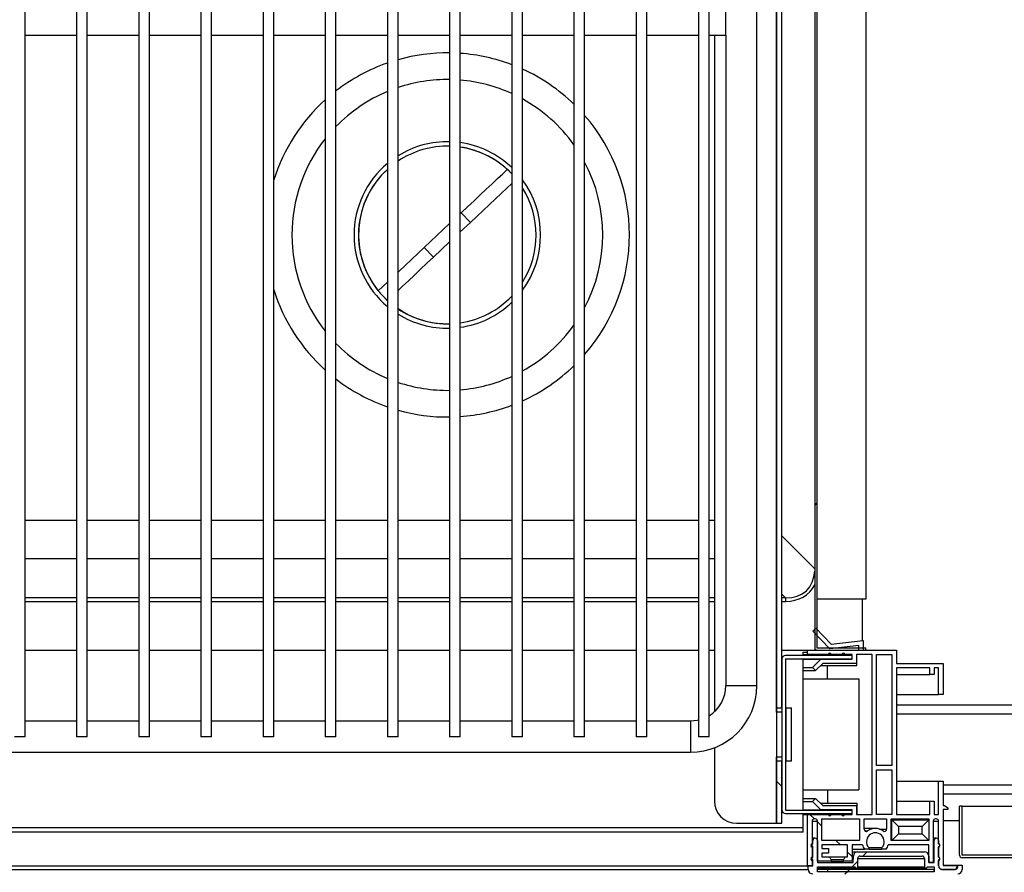
# Model space of a CAD drawing. Units: millimetres. Extents: x 8560 to 26319, y 541 to 7970.
# Drawn here: x 10601 to 10823, y 2619 to 2811 of the extents above; entities that cross this region are included whole.
import ezdxf

# ---------------------------------------------------------------- set-up
doc = ezdxf.new("R2010")
doc.units = ezdxf.units.MM
pattern_1 = [(45, (8544.25, 735.61), (-134.704, 134.704), []), (45, (8634.05, 735.61), (-134.704, 134.704), [])]
pattern_2 = [(135, (8544.25, 735.61), (-134.704, -134.704), []), (135, (8544.25, 825.41), (-134.704, -134.704), [])]

msp = doc.modelspace()

# ---------------------------------------------------------------- hatches: boundary and pattern name
at = {"linetype": 'Continuous'}
h = msp.add_hatch(dxfattribs=at)
h.set_pattern_fill('ANSI32', scale=20, style=0)
h.set_pattern_definition(pattern_1)
edge = h.paths.add_edge_path(flags=0)
edge.add_line((10780.38, 2669.73), (10780.38, 3212.73))
edge.add_line((10780.38, 3212.73), (10779.88, 3212.73))
edge.add_line((10779.88, 3212.73), (10779.88, 2669.73))
edge.add_arc((10780.38, 2669.73), 0.501, 180, 270)
edge.add_line((10780.38, 2669.23), (10791.38, 2669.23))
edge.add_line((10791.38, 2669.23), (10791.38, 2669.73))
edge.add_line((10791.38, 2669.73), (10780.38, 2669.73))
edge.add_arc((10780.38, 2669.73), 0.001, 180, 270, ccw=False)
h = msp.add_hatch(dxfattribs=at)
h.set_pattern_fill('ANSI32', scale=20, angle=90, style=0)
h.set_pattern_definition(pattern_2)
h.paths.add_polyline_path([(10772.49, 2656.23), (10772.49, 3166.23), (10771.29, 3166.23), (10771.29, 2656.23)], flags=0)
h = msp.add_hatch(dxfattribs=at)
h.set_pattern_fill('ANSI32', scale=20, angle=90, style=0)
h.set_pattern_definition(pattern_2)
edge = h.paths.add_edge_path(flags=0)
edge.add_arc((10786.25, 2632.23), 0.3, 180, 360, ccw=False)
edge.add_line((10785.95, 2632.23), (10783.55, 2632.23))
edge.add_arc((10783.25, 2632.23), 0.3, -180, 0, ccw=False)
edge.add_line((10782.95, 2632.23), (10778.28, 2632.23))
edge.add_line((10778.28, 2632.23), (10778.28, 2620.63))
edge.add_line((10778.28, 2620.63), (10779.28, 2620.63))
edge.add_line((10779.28, 2620.63), (10779.28, 2621.84))
edge.add_arc((10779.38, 2622.22), 0.395, 104.6649, 255.3351, ccw=False)
edge.add_line((10779.28, 2622.6), (10779.28, 2624.84))
edge.add_arc((10779.38, 2625.22), 0.395, 104.6649, 255.3351, ccw=False)
edge.add_line((10779.28, 2625.6), (10779.28, 2630.73))
edge.add_arc((10779.78, 2630.73), 0.5, 90, 180, ccw=False)
edge.add_line((10779.78, 2631.23), (10779.98, 2631.23))
edge.add_arc((10779.98, 2630.73), 0.5, 0, 90, ccw=False)
edge.add_line((10780.48, 2630.73), (10780.48, 2621.67))
edge.add_line((10780.48, 2621.67), (10783.58, 2621.67))
edge.add_line((10783.58, 2621.67), (10783.58, 2622.05))
edge.add_arc((10785.08, 2623.37), 2, 200.4873, 221.4096, ccw=False)
edge.add_line((10783.2, 2622.67), (10781.48, 2622.67))
edge.add_line((10781.48, 2622.67), (10781.48, 2623.52))
edge.add_line((10781.48, 2623.52), (10782.98, 2623.52))
edge.add_line((10782.98, 2623.52), (10782.98, 2624.52))
edge.add_line((10782.98, 2624.52), (10781.48, 2624.52))
edge.add_line((10781.48, 2624.52), (10781.48, 2625.37))
edge.add_line((10781.48, 2625.37), (10787.28, 2625.37))
edge.add_line((10787.28, 2625.37), (10787.28, 2622.67))
edge.add_line((10787.28, 2622.67), (10786.75, 2622.67))
edge.add_arc((10784.88, 2623.37), 2, 318.5904, 339.5127, ccw=False)
edge.add_line((10786.38, 2622.05), (10786.38, 2621.67))
edge.add_line((10786.38, 2621.67), (10788.28, 2621.67))
edge.add_line((10788.28, 2621.67), (10788.28, 2625.38))
edge.add_line((10788.28, 2625.38), (10790.61, 2625.38))
edge.add_arc((10793.53, 2626.08), 3, 193.4934, 214.5181)
edge.add_line((10791.06, 2624.38), (10792.03, 2624.38))
edge.add_line((10792.03, 2624.38), (10792.03, 2624.75))
edge.add_arc((10793.53, 2626.08), 2, -41.4096, 221.4096, ccw=False)
edge.add_line((10795.03, 2624.75), (10795.03, 2624.38))
edge.add_line((10795.03, 2624.38), (10796, 2624.38))
edge.add_arc((10793.53, 2626.08), 3, 325.4819, 346.5066)
edge.add_line((10796.45, 2625.38), (10805.58, 2625.38))
edge.add_line((10805.58, 2625.38), (10805.58, 2621.43))
edge.add_line((10805.58, 2621.43), (10806.58, 2621.43))
edge.add_line((10806.58, 2621.43), (10806.58, 2630.73))
edge.add_arc((10807.08, 2630.73), 0.5, 90, 180, ccw=False)
edge.add_line((10807.08, 2631.23), (10807.28, 2631.23))
edge.add_arc((10807.28, 2630.73), 0.5, 0, 90, ccw=False)
edge.add_line((10807.78, 2630.73), (10807.78, 2625.6))
edge.add_arc((10807.68, 2625.22), 0.395, -75.3351, 75.3351, ccw=False)
edge.add_line((10807.78, 2624.84), (10807.78, 2622.6))
edge.add_arc((10807.68, 2622.22), 0.395, -75.3351, 75.3351, ccw=False)
edge.add_line((10807.78, 2621.84), (10807.78, 2620.63))
edge.add_arc((10808.6, 2620.64), 0.819, 181.0117, 275.3714)
edge.add_line((10808.67, 2619.83), (10811.38, 2619.83))
edge.add_arc((10811.38, 2620.33), 0.5, 270, 360)
edge.add_line((10811.88, 2620.33), (10811.88, 2620.73))
edge.add_line((10811.88, 2620.73), (10808.78, 2620.73))
edge.add_line((10808.78, 2620.73), (10808.78, 2633.33))
edge.add_line((10808.78, 2633.33), (10809.88, 2633.33))
edge.add_line((10809.88, 2633.33), (10809.88, 2633.73))
edge.add_line((10809.88, 2633.73), (10809.08, 2634.23))
edge.add_line((10809.08, 2634.23), (10808.78, 2634.23))
edge.add_line((10808.78, 2634.23), (10808.78, 2639.73))
edge.add_line((10808.78, 2639.73), (10807.78, 2639.73))
edge.add_line((10807.78, 2639.73), (10807.78, 2632.23))
edge.add_line((10807.78, 2632.23), (10806.78, 2632.23))
edge.add_line((10806.78, 2632.23), (10806.78, 2635.23))
edge.add_line((10806.78, 2635.23), (10805.78, 2635.23))
edge.add_line((10805.78, 2635.23), (10805.78, 2632.23))
edge.add_line((10805.78, 2632.23), (10798.28, 2632.23))
edge.add_line((10798.28, 2632.23), (10798.28, 2665.23))
edge.add_line((10798.28, 2665.23), (10805.78, 2665.23))
edge.add_line((10805.78, 2665.23), (10805.78, 2663.73))
edge.add_line((10805.78, 2663.73), (10806.78, 2663.73))
edge.add_line((10806.78, 2663.73), (10806.78, 2665.23))
edge.add_line((10806.78, 2665.23), (10807.78, 2665.23))
edge.add_line((10807.78, 2665.23), (10807.78, 2659.23))
edge.add_line((10807.78, 2659.23), (10808.78, 2659.23))
edge.add_line((10808.78, 2659.23), (10808.78, 2666.23))
edge.add_line((10808.78, 2666.23), (10798.28, 2666.23))
edge.add_line((10798.28, 2666.23), (10798.28, 2669.23))
edge.add_line((10798.28, 2669.23), (10790.78, 2669.23))
edge.add_line((10790.78, 2669.23), (10790.78, 2671.39))
edge.add_line((10790.78, 2671.39), (10783.58, 2670.57))
edge.add_line((10783.58, 2670.57), (10780.16, 2674.21))
edge.add_line((10780.16, 2674.21), (10779.44, 2673.53))
edge.add_line((10779.44, 2673.53), (10783.27, 2669.52))
edge.add_line((10783.27, 2669.52), (10789.78, 2670.25))
edge.add_line((10789.78, 2670.25), (10789.78, 2669.23))
edge.add_line((10789.78, 2669.23), (10778.28, 2669.23))
edge.add_line((10778.28, 2669.23), (10778.28, 2668.23))
edge.add_line((10778.28, 2668.23), (10782.95, 2668.23))
edge.add_arc((10783.25, 2668.23), 0.3, 0, 180, ccw=False)
edge.add_line((10783.55, 2668.23), (10786.04, 2668.23))
edge.add_arc((10786.34, 2668.23), 0.3, 0, 180, ccw=False)
edge.add_line((10786.64, 2668.23), (10788.28, 2668.23))
edge.add_line((10788.28, 2668.23), (10788.28, 2667.23))
edge.add_line((10788.28, 2667.23), (10781.28, 2667.23))
edge.add_line((10781.28, 2667.23), (10779.39, 2665.33))
edge.add_line((10779.39, 2665.33), (10780.09, 2664.63))
edge.add_line((10780.09, 2664.63), (10781.69, 2666.23))
edge.add_line((10781.69, 2666.23), (10789.28, 2666.23))
edge.add_line((10789.28, 2666.23), (10789.28, 2668.23))
edge.add_line((10789.28, 2668.23), (10792.78, 2668.23))
edge.add_line((10792.78, 2668.23), (10792.78, 2632.23))
edge.add_line((10792.78, 2632.23), (10789.28, 2632.23))
edge.add_line((10789.28, 2632.23), (10789.28, 2634.23))
edge.add_line((10789.28, 2634.23), (10781.69, 2634.23))
edge.add_line((10781.69, 2634.23), (10780.09, 2635.83))
edge.add_line((10780.09, 2635.83), (10779.39, 2635.12))
edge.add_line((10779.39, 2635.12), (10781.28, 2633.23))
edge.add_line((10781.28, 2633.23), (10788.28, 2633.23))
edge.add_line((10788.28, 2633.23), (10788.28, 2632.23))
edge.add_line((10788.28, 2632.23), (10786.55, 2632.23))
h.paths.add_polyline_path([(10781.48, 2626.38), (10781.48, 2631.23), (10789.98, 2631.23), (10789.98, 2626.38)], flags=0)
h.paths.add_polyline_path([(10793.78, 2642.23), (10797.28, 2642.23), (10797.28, 2632.23), (10793.78, 2632.23)], flags=0)
h.paths.add_polyline_path([(10797.08, 2631.23), (10805.58, 2631.23), (10805.58, 2626.38), (10797.08, 2626.38)], flags=0)
h.paths.add_polyline_path([(10793.78, 2643.23), (10793.78, 2668.23), (10797.28, 2668.23), (10797.28, 2643.23)], flags=0)
edge = h.paths.add_edge_path(flags=0)
edge.add_line((10790.98, 2628.91), (10790.98, 2631.23))
edge.add_line((10790.98, 2631.23), (10796.08, 2631.23))
edge.add_line((10796.08, 2631.23), (10796.08, 2628.91))
edge.add_arc((10795.58, 2628.91), 0.5, -125.8447, 0, ccw=False)
edge.add_arc((10793.53, 2626.08), 3, 54.1553, 125.8447)
edge.add_arc((10791.48, 2628.91), 0.5, 180, 305.8447, ccw=False)
h = msp.add_hatch(dxfattribs=at)
h.set_pattern_fill('ANSI32', scale=20, angle=90, style=0)
h.set_pattern_definition(pattern_2)
h.paths.add_polyline_path([(10771.29, 2630.23), (10772.49, 2630.23), (10772.49, 2644.23), (10771.29, 2644.23)], flags=0)
h = msp.add_hatch(dxfattribs=at)
h.set_pattern_fill('ANSI32', scale=20, style=0)
h.set_pattern_definition(pattern_1)
edge = h.paths.add_edge_path(flags=0)
edge.add_line((10806.78, 2626.35), (10806.78, 2621.43))
edge.add_line((10806.78, 2621.43), (10805.58, 2621.43))
edge.add_line((10805.58, 2621.43), (10805.58, 2622.83))
edge.add_arc((10804.58, 2622.83), 1, 0, 90)
edge.add_line((10804.58, 2623.83), (10789.58, 2623.83))
edge.add_arc((10789.58, 2622.83), 1, 90, 179.8839)
edge.add_line((10788.58, 2622.83), (10788.57, 2621.43))
edge.add_line((10788.57, 2621.43), (10780.48, 2621.43))
edge.add_line((10780.48, 2621.43), (10780.48, 2626.35))
edge.add_arc((10779.98, 2626.35), 0.5, 0, 180)
edge.add_line((10779.48, 2626.35), (10779.48, 2625.62))
edge.add_arc((10779.48, 2625.32), 0.295, 90, 270)
edge.add_line((10779.48, 2625.03), (10779.48, 2622.62))
edge.add_arc((10779.48, 2622.32), 0.295, 90, 270)
edge.add_line((10779.48, 2622.03), (10779.48, 2620.63))
edge.add_line((10779.48, 2620.63), (10778.38, 2620.63))
edge.add_line((10778.38, 2620.63), (10778.38, 2619.83))
edge.add_arc((10779.46, 2619.91), 1.09, 184.7132, 270.7394)
edge.add_line((10779.48, 2618.83), (10812.08, 2618.83))
edge.add_arc((10812.08, 2619.83), 1, 270, 360)
edge.add_line((10813.08, 2619.83), (10813.08, 2620.83))
edge.add_line((10813.08, 2620.83), (10812.08, 2620.83))
edge.add_line((10812.08, 2620.83), (10812.08, 2620.43))
edge.add_arc((10811.48, 2620.43), 0.6, -90, 0, ccw=False)
edge.add_line((10811.48, 2619.83), (10808.78, 2619.83))
edge.add_arc((10808.7, 2620.74), 0.919, 180.955, 275.0705, ccw=False)
edge.add_line((10807.78, 2620.73), (10807.78, 2622.03))
edge.add_arc((10807.78, 2622.32), 0.295, 270, 450)
edge.add_line((10807.78, 2622.62), (10807.78, 2625.03))
edge.add_arc((10807.78, 2625.32), 0.295, 270, 450)
edge.add_line((10807.78, 2625.62), (10807.78, 2626.35))
edge.add_arc((10807.28, 2626.35), 0.5, 0, 180)
edge = h.paths.add_edge_path(flags=0)
edge.add_line((10804.58, 2622.33), (10804.58, 2620.43))
edge.add_arc((10804.88, 2620.43), 0.3, 180, 360)
edge.add_line((10805.18, 2620.43), (10806.78, 2620.43))
edge.add_line((10806.78, 2620.43), (10806.78, 2619.33))
edge.add_line((10806.78, 2619.33), (10780.48, 2619.33))
edge.add_line((10780.48, 2619.33), (10780.48, 2620.43))
edge.add_line((10780.48, 2620.43), (10788.98, 2620.43))
edge.add_arc((10789.28, 2620.43), 0.3, 180, 359.934)
edge.add_line((10789.58, 2620.43), (10789.58, 2622.33))
edge.add_arc((10790.08, 2622.33), 0.5, 90, 179.934, ccw=False)
edge.add_line((10790.08, 2622.83), (10804.08, 2622.83))
edge.add_arc((10804.08, 2622.33), 0.5, 0, 90, ccw=False)
h = msp.add_hatch(dxfattribs=at)
h.set_pattern_fill('ANSI31', scale=20, style=0)
h.set_pattern_definition([(45, (8544.25, 735.61), (-44.9013, 44.9013), [])])
h.paths.add_polyline_path([(10782.78, 2619.33), (10806.78, 2619.33), (10806.78, 2619.83), (10782.78, 2619.83)], flags=0)

# ---------------------------------------------------------------- linework, layer by layer
at = {"color": 7, "linetype": 'Continuous'}
for p, q in [((10779.88, 3212.73), (10779.88, 2669.73)), ((10780.38, 3212.73), (10780.38, 2669.73)), ((10780.38, 3212.73), (10780.38, 2680.73)), ((10791.38, 3212.73), (10791.38, 2680.73)), ((10771.29, 3192.23), (10771.29, 2630.23)), ((10602.08, 2649.73), (10602.08, 3172.73)), ((10613.68, 3172.73), (10613.68, 2649.73)), ((10616.08, 2649.73), (10616.08, 3172.73)), ((10627.68, 3172.73), (10627.68, 2649.73)), ((10630.08, 2649.73), (10630.08, 3172.73)), ((10641.68, 3172.73), (10641.68, 2649.73)), ((10644.08, 2649.73), (10644.08, 3172.73)), ((10655.68, 3172.73), (10655.68, 2649.73)), ((10658.08, 2649.73), (10658.08, 3172.73)), ((10669.68, 3172.73), (10669.68, 2649.73)), ((10672.08, 2649.73), (10672.08, 3172.73)), ((10683.68, 3172.73), (10683.68, 2649.73)), ((10686.08, 2649.73), (10686.08, 3172.73)), ((10697.68, 3172.73), (10697.68, 2649.73)), ((10700.08, 2649.73), (10700.08, 3172.73)), ((10711.68, 3172.73), (10711.68, 2649.73)), ((10714.08, 2649.73), (10714.08, 3172.73)), ((10725.68, 3172.73), (10725.68, 2649.73)), ((10728.08, 2649.73), (10728.08, 3172.73)), ((10739.68, 3172.73), (10739.68, 2649.73)), ((10742.08, 2649.73), (10742.08, 3172.73)), ((10753.68, 3172.73), (10753.68, 2649.73)), ((10756.08, 2649.73), (10756.08, 3172.73)), ((10771.29, 2656.23), (10771.29, 3166.23)), ((10772.49, 2656.23), (10772.49, 3166.23)), ((10766.88, 2661.23), (10766.88, 3161.23)), ((10759.88, 2807.73), (10759.88, 2814.73)), ((10602.08, 2807.73), (10613.68, 2807.73)), ((10616.08, 2807.73), (10627.68, 2807.73)), ((10630.08, 2807.73), (10641.68, 2807.73)), ((10644.08, 2807.73), (10655.68, 2807.73)), ((10658.08, 2807.73), (10669.68, 2807.73)), ((10672.08, 2807.73), (10683.68, 2807.73)), ((10686.08, 2807.73), (10697.68, 2807.73)), ((10700.08, 2807.73), (10711.68, 2807.73)), ((10714.08, 2807.73), (10725.68, 2807.73)), ((10728.08, 2807.73), (10739.68, 2807.73)), ((10742.08, 2807.73), (10753.68, 2807.73)), ((10756.08, 2807.73), (10759.88, 2807.73)), ((10757.29, 2807.73), (10757.29, 2655.33)), ((10759.88, 2807.73), (10759.88, 2661.23)), ((10711.68, 2776.5), (10710.69, 2777.54)), ((10700.29, 2767.75), (10700.08, 2767.55)), ((10702.35, 2765.57), (10700.29, 2767.75)), ((10697.68, 2765.29), (10691.97, 2759.92)), ((10702.35, 2765.57), (10700.08, 2763.43)), ((10697.68, 2761.17), (10694.03, 2757.73)), ((10694.03, 2757.73), (10691.97, 2759.92)), ((10683.63, 2747.94), (10681.57, 2750.12)), ((10687.33, 2745.32), (10686.08, 2746.09)), ((10613.68, 2698.44), (10602.08, 2698.44)), ((10627.68, 2698.44), (10616.08, 2698.44)), ((10641.68, 2698.44), (10630.08, 2698.44)), ((10655.68, 2698.44), (10644.08, 2698.44)), ((10669.68, 2698.44), (10658.08, 2698.44)), ((10683.68, 2698.44), (10672.08, 2698.44)), ((10697.68, 2698.44), (10686.08, 2698.44)), ((10711.68, 2698.44), (10700.08, 2698.44)), ((10725.68, 2698.44), (10714.08, 2698.44)), ((10739.68, 2698.44), (10728.08, 2698.44)), ((10753.68, 2698.44), (10742.08, 2698.44)), ((10757.29, 2698.44), (10756.08, 2698.44)), ((10779.88, 2687.57), (10772.49, 2694.97)), ((10602.08, 2689.84), (10613.68, 2689.84)), ((10616.08, 2689.84), (10627.68, 2689.84)), ((10630.08, 2689.84), (10641.68, 2689.84)), ((10644.08, 2689.84), (10655.68, 2689.84)), ((10658.08, 2689.84), (10669.68, 2689.84)), ((10672.08, 2689.84), (10683.68, 2689.84)), ((10686.08, 2689.84), (10697.68, 2689.84)), ((10700.08, 2689.84), (10711.68, 2689.84)), ((10714.08, 2689.84), (10725.68, 2689.84)), ((10728.08, 2689.84), (10739.68, 2689.84)), ((10742.08, 2689.84), (10753.68, 2689.84)), ((10756.08, 2689.84), (10757.29, 2689.84)), ((10613.68, 2681.02), (10602.08, 2681.02)), ((10627.68, 2681.02), (10616.08, 2681.02)), ((10641.68, 2681.02), (10630.08, 2681.02)), ((10655.68, 2681.02), (10644.08, 2681.02)), ((10669.68, 2681.02), (10658.08, 2681.02)), ((10683.68, 2681.02), (10672.08, 2681.02)), ((10697.68, 2681.02), (10686.08, 2681.02)), ((10711.68, 2681.02), (10700.08, 2681.02)), ((10725.68, 2681.02), (10714.08, 2681.02)), ((10739.68, 2681.02), (10728.08, 2681.02)), ((10753.68, 2681.02), (10742.08, 2681.02)), ((10757.29, 2681.02), (10756.08, 2681.02)), ((10772.49, 2681.86), (10773.33, 2681.02)), ((10773.33, 2681.02), (10772.49, 2681.02)), ((10773.33, 2681.02), (10773.33, 2680.2)), ((10780.38, 2680.73), (10780.38, 2680.73)), ((10791.38, 2680.73), (10780.38, 2680.73)), ((10790.66, 2671.37), (10790.66, 2680.73)), ((10602.08, 2680.2), (10613.68, 2680.2)), ((10616.08, 2680.2), (10627.68, 2680.2)), ((10630.08, 2680.2), (10641.68, 2680.2)), ((10644.08, 2680.2), (10655.68, 2680.2)), ((10658.08, 2680.2), (10669.68, 2680.2)), ((10672.08, 2680.2), (10683.68, 2680.2)), ((10686.08, 2680.2), (10697.68, 2680.2)), ((10700.08, 2680.2), (10711.68, 2680.2)), ((10714.08, 2680.2), (10725.68, 2680.2)), ((10728.08, 2680.2), (10739.68, 2680.2)), ((10742.08, 2680.2), (10753.68, 2680.2)), ((10756.08, 2680.2), (10757.29, 2680.2)), ((10772.49, 2680.2), (10773.33, 2680.2)), ((10779.44, 2673.53), (10780.16, 2674.21)), ((10780.16, 2674.21), (10783.58, 2670.57)), ((10783.27, 2669.52), (10779.44, 2673.53)), ((10783.58, 2670.57), (10790.78, 2671.39)), ((10790.66, 2671.39), (10790.78, 2671.39)), ((10790.78, 2671.39), (10790.78, 2669.23)), ((10602.08, 2669.24), (10613.68, 2669.24)), ((10616.08, 2669.24), (10627.68, 2669.24)), ((10630.08, 2669.24), (10641.68, 2669.24)), ((10644.08, 2669.24), (10655.68, 2669.24)), ((10658.08, 2669.24), (10669.68, 2669.24)), ((10672.08, 2669.24), (10683.68, 2669.24)), ((10686.08, 2669.24), (10697.68, 2669.24)), ((10700.08, 2669.24), (10711.68, 2669.24)), ((10714.08, 2669.24), (10725.68, 2669.24)), ((10728.08, 2669.24), (10739.68, 2669.24)), ((10742.08, 2669.24), (10753.68, 2669.24)), ((10756.08, 2669.24), (10757.29, 2669.24)), ((10772.49, 2669.24), (10778.66, 2669.24)), ((10778.28, 2668.23), (10778.28, 2669.23)), ((10778.28, 2669.23), (10789.78, 2669.23)), ((10778.66, 2669.24), (10780.25, 2669.24)), ((10778.66, 2669.24), (10778.66, 2669.23)), ((10780.38, 2669.73), (10791.38, 2669.73)), ((10780.38, 2669.23), (10791.38, 2669.23)), ((10789.78, 2670.25), (10783.27, 2669.52)), ((10789.78, 2669.23), (10789.78, 2670.25)), ((10790.78, 2669.23), (10798.28, 2669.23)), ((10791.38, 2669.23), (10791.38, 2669.73)), ((10798.28, 2669.23), (10798.28, 2666.23)), ((10772.49, 2667.23), (10772.49, 2633.23)), ((10788.28, 2668.03), (10773.29, 2668.03)), ((10788.28, 2667.23), (10773.29, 2667.23)), ((10773.29, 2667.23), (10773.29, 2633.23)), ((10777.28, 2668.03), (10777.28, 2668.79)), ((10777.28, 2668.74), (10778.28, 2668.74)), ((10777.28, 2668.23), (10778.28, 2668.23)), ((10777.28, 2633.22), (10777.28, 2667.23)), ((10777.28, 2667.23), (10781.28, 2667.23)), ((10782.95, 2668.23), (10778.28, 2668.23)), ((10779.39, 2665.33), (10781.28, 2667.23)), ((10781.28, 2667.23), (10788.28, 2667.23)), ((10782.95, 2668.23), (10783.55, 2668.23)), ((10786.04, 2668.23), (10783.55, 2668.23)), ((10786.04, 2668.23), (10786.64, 2668.23)), ((10788.28, 2668.23), (10786.64, 2668.23)), ((10788.28, 2667.23), (10788.28, 2668.23)), ((10788.28, 2667.23), (10788.28, 2668.03)), ((10792.78, 2668.23), (10789.28, 2668.23)), ((10789.28, 2668.23), (10789.28, 2666.23)), ((10789.38, 2665.73), (10789.38, 2668.23)), ((10792.78, 2632.23), (10792.78, 2668.23)), ((10793.78, 2668.23), (10797.28, 2668.23)), ((10793.78, 2643.23), (10793.78, 2668.23)), ((10797.28, 2668.23), (10797.28, 2643.23)), ((10777.28, 2665.33), (10779.39, 2665.33)), ((10780.09, 2664.63), (10779.39, 2665.33)), ((10781.69, 2666.23), (10780.09, 2664.63)), ((10781.19, 2665.73), (10782.78, 2665.73)), ((10789.28, 2666.23), (10781.69, 2666.23)), ((10782.78, 2662.73), (10782.78, 2665.73)), ((10782.78, 2665.73), (10789.38, 2665.73)), ((10798.28, 2666.23), (10808.78, 2666.23)), ((10805.78, 2665.23), (10798.28, 2665.23)), ((10798.28, 2665.23), (10798.28, 2632.23)), ((10805.78, 2663.73), (10805.78, 2665.23)), ((10807.78, 2665.23), (10806.78, 2665.23)), ((10806.78, 2665.23), (10806.78, 2663.73)), ((10807.78, 2659.23), (10807.78, 2665.23)), ((10808.78, 2666.23), (10808.78, 2659.23)), ((10777.28, 2664.63), (10780.09, 2664.63)), ((10777.28, 2662.73), (10782.78, 2662.73)), ((10782.78, 2662.73), (10789.78, 2662.73)), ((10789.78, 2662.73), (10789.78, 2637.73)), ((10798.28, 2663.73), (10805.78, 2663.73)), ((10806.78, 2663.73), (10805.78, 2663.73)), ((10759.88, 2661.23), (10766.88, 2661.23)), ((10798.28, 2659.23), (10807.78, 2659.23)), ((10808.78, 2659.23), (10807.78, 2659.23)), ((10771.29, 2656.23), (10772.49, 2656.23)), ((10771.29, 2655.23), (10771.29, 2656.23)), ((10773.49, 2656.23), (10773.29, 2656.23)), ((10773.49, 2656.23), (10774.69, 2656.23)), ((10773.49, 2644.23), (10773.49, 2656.23)), ((10774.69, 2644.23), (10774.69, 2656.23)), ((10840.59, 2656.82), (10798.28, 2656.82)), ((10772.49, 2655.23), (10771.29, 2655.23)), ((10771.29, 2655.23), (10771.29, 2645.23)), ((10840.59, 2654.82), (10798.28, 2654.82)), ((10613.68, 2653.23), (10602.08, 2653.23)), ((10627.68, 2653.23), (10616.08, 2653.23)), ((10641.68, 2653.23), (10630.08, 2653.23)), ((10655.68, 2653.23), (10644.08, 2653.23)), ((10669.68, 2653.23), (10658.08, 2653.23)), ((10683.68, 2653.23), (10672.08, 2653.23)), ((10697.68, 2653.23), (10686.08, 2653.23)), ((10711.68, 2653.23), (10700.08, 2653.23)), ((10725.68, 2653.23), (10714.08, 2653.23)), ((10739.68, 2653.23), (10728.08, 2653.23)), ((10751.88, 2653.23), (10742.08, 2653.23)), ((10751.88, 2653.23), (10751.88, 2646.23)), ((10602.08, 2649.73), (10599.68, 2649.73)), ((10616.08, 2649.73), (10613.68, 2649.73)), ((10630.08, 2649.73), (10627.68, 2649.73)), ((10644.08, 2649.73), (10641.68, 2649.73)), ((10658.08, 2649.73), (10655.68, 2649.73)), ((10672.08, 2649.73), (10669.68, 2649.73)), ((10686.08, 2649.73), (10683.68, 2649.73)), ((10700.08, 2649.73), (10697.68, 2649.73)), ((10714.08, 2649.73), (10711.68, 2649.73)), ((10728.08, 2649.73), (10725.68, 2649.73)), ((10742.08, 2649.73), (10739.68, 2649.73)), ((10756.08, 2649.73), (10753.68, 2649.73)), ((10757.29, 2647.24), (10757.29, 2635.23)), ((10456.88, 2646.23), (10751.88, 2646.23)), ((10771.29, 2645.23), (10772.49, 2645.23)), ((10771.29, 2644.23), (10771.29, 2645.23)), ((10772.49, 2644.23), (10771.29, 2644.23)), ((10771.29, 2630.23), (10771.29, 2644.23)), ((10772.49, 2630.23), (10772.49, 2644.23)), ((10773.29, 2644.23), (10773.49, 2644.23)), ((10774.69, 2644.23), (10773.49, 2644.23)), ((10797.28, 2643.23), (10793.78, 2643.23)), ((10793.78, 2632.23), (10793.78, 2642.23)), ((10793.78, 2642.23), (10797.28, 2642.23)), ((10797.28, 2642.23), (10797.28, 2632.23)), ((10798.28, 2639.73), (10807.78, 2639.73)), ((10807.78, 2632.23), (10807.78, 2639.73)), ((10807.78, 2639.73), (10808.78, 2639.73)), ((10808.78, 2639.73), (10808.78, 2634.23)), ((10840.59, 2638.82), (10808.78, 2638.82)), ((10777.28, 2637.73), (10782.78, 2637.73)), ((10782.78, 2637.73), (10782.78, 2634.73)), ((10782.78, 2637.73), (10789.78, 2637.73)), ((10840.59, 2636.82), (10808.78, 2636.82)), ((10777.28, 2635.83), (10780.09, 2635.83)), ((10777.28, 2635.12), (10779.39, 2635.12)), ((10779.39, 2635.12), (10780.09, 2635.83)), ((10781.28, 2633.23), (10779.39, 2635.12)), ((10780.09, 2635.83), (10781.69, 2634.23)), ((10781.19, 2634.73), (10782.78, 2634.73)), ((10781.69, 2634.23), (10789.28, 2634.23)), ((10782.78, 2634.73), (10789.38, 2634.73)), ((10789.28, 2634.23), (10789.28, 2632.23)), ((10789.38, 2634.73), (10789.38, 2632.23)), ((10798.28, 2635.23), (10805.78, 2635.23)), ((10805.78, 2632.23), (10805.78, 2635.23)), ((10805.78, 2635.23), (10806.78, 2635.23)), ((10806.78, 2635.23), (10806.78, 2632.23)), ((10808.78, 2634.23), (10809.08, 2634.23)), ((10809.08, 2634.23), (10809.88, 2633.73)), ((10809.88, 2633.73), (10809.88, 2633.33)), ((10812.49, 2623.08), (10812.49, 2634.08)), ((10813.09, 2634.08), (10812.49, 2634.08)), ((10813.09, 2623.08), (10813.09, 2634.08)), ((10813.09, 2634.08), (10840.59, 2634.08)), ((10773.29, 2633.22), (10788.28, 2633.22)), ((10773.29, 2632.42), (10788.28, 2632.42)), ((10777.28, 2633.23), (10781.28, 2633.23)), ((10777.28, 2629.23), (10777.28, 2632.42)), ((10777.28, 2632.23), (10778.28, 2632.23)), ((10778.28, 2620.63), (10778.28, 2632.23)), ((10778.28, 2632.23), (10782.95, 2632.23)), ((10788.28, 2633.23), (10781.28, 2633.23)), ((10782.95, 2632.23), (10783.55, 2632.23)), ((10783.55, 2632.23), (10785.95, 2632.23)), ((10785.95, 2632.23), (10786.55, 2632.23)), ((10786.55, 2632.23), (10788.28, 2632.23)), ((10788.28, 2632.23), (10788.28, 2633.23)), ((10788.28, 2632.42), (10788.28, 2633.22)), ((10789.28, 2632.23), (10792.78, 2632.23)), ((10797.28, 2632.23), (10793.78, 2632.23)), ((10798.28, 2632.23), (10805.78, 2632.23)), ((10806.78, 2632.23), (10807.78, 2632.23)), ((10809.88, 2633.33), (10808.78, 2633.33)), ((10808.78, 2633.33), (10808.78, 2620.73)), ((10762.29, 2630.23), (10771.29, 2630.23)), ((10771.29, 2630.23), (10772.49, 2630.23)), ((10771.29, 2630.23), (10771.29, 2630.23)), ((10779.28, 2630.73), (10779.28, 2625.6)), ((10779.28, 2630.73), (10780.48, 2630.73)), ((10779.98, 2631.23), (10779.78, 2631.23)), ((10780.48, 2621.67), (10780.48, 2630.73)), ((10781.48, 2631.23), (10789.98, 2631.23)), ((10781.48, 2626.38), (10781.48, 2631.23)), ((10789.98, 2631.23), (10789.98, 2626.38)), ((10790.98, 2631.23), (10796.08, 2631.23)), ((10790.98, 2628.91), (10790.98, 2631.23)), ((10796.08, 2631.23), (10796.08, 2628.91)), ((10797.08, 2626.38), (10797.08, 2631.23)), ((10797.08, 2631.23), (10805.58, 2631.23)), ((10797.28, 2631.03), (10797.08, 2631.03)), ((10797.28, 2626.38), (10797.28, 2631.03)), ((10798.78, 2629.53), (10797.28, 2631.03)), ((10797.28, 2631.03), (10805.58, 2631.03)), ((10798.78, 2629.53), (10798.78, 2627.88)), ((10804.08, 2629.53), (10798.78, 2629.53)), ((10804.08, 2629.53), (10805.58, 2631.03)), ((10804.08, 2627.88), (10804.08, 2629.53)), ((10805.58, 2631.23), (10805.58, 2626.38)), ((10806.58, 2630.73), (10806.58, 2621.43)), ((10806.58, 2630.73), (10807.78, 2630.73)), ((10807.28, 2631.23), (10807.08, 2631.23)), ((10807.78, 2625.6), (10807.78, 2630.73)), ((10808.78, 2630.88), (10812.49, 2630.88)), ((10777.28, 2629.23), (10431.48, 2629.23)), ((10777.28, 2628.23), (10431.48, 2628.23)), ((10777.28, 2628.23), (10777.28, 2629.23)), ((10793.53, 2629.08), (10790.98, 2629.08)), ((10791.19, 2628.51), (10791.77, 2628.51)), ((10794.5, 2628.91), (10796.08, 2628.91)), ((10797.28, 2626.38), (10798.78, 2627.88)), ((10798.78, 2627.88), (10804.08, 2627.88)), ((10805.58, 2626.38), (10804.08, 2627.88)), ((10779.04, 2625.03), (10779.48, 2625.03)), ((10779.98, 2626.85), (10779.28, 2626.85)), ((10779.28, 2626.35), (10779.48, 2626.35)), ((10779.28, 2625.62), (10779.48, 2625.62)), ((10779.28, 2624.84), (10779.28, 2622.6)), ((10779.48, 2625.62), (10779.48, 2626.35)), ((10779.48, 2622.62), (10779.48, 2625.03)), ((10780.48, 2626.35), (10780.48, 2621.43)), ((10789.98, 2626.38), (10781.48, 2626.38)), ((10787.28, 2625.37), (10781.48, 2625.37)), ((10781.48, 2625.37), (10781.48, 2624.52)), ((10787.28, 2622.67), (10787.28, 2625.37)), ((10790.61, 2625.38), (10788.28, 2625.38)), ((10788.28, 2625.38), (10788.28, 2621.67)), ((10805.58, 2625.38), (10796.45, 2625.38)), ((10805.58, 2626.38), (10797.08, 2626.38)), ((10805.58, 2621.43), (10805.58, 2625.38)), ((10807.28, 2626.85), (10806.58, 2626.85)), ((10806.58, 2626.35), (10806.78, 2626.35)), ((10806.78, 2621.43), (10806.78, 2626.35)), ((10807.78, 2626.35), (10807.78, 2625.62)), ((10807.78, 2625.03), (10807.78, 2622.62)), ((10807.78, 2622.6), (10807.78, 2624.84)), ((10779.28, 2622.62), (10779.48, 2622.62)), ((10781.48, 2624.52), (10782.98, 2624.52)), ((10782.98, 2623.52), (10781.48, 2623.52)), ((10781.48, 2623.52), (10781.48, 2622.67)), ((10781.48, 2622.67), (10783.2, 2622.67)), ((10782.98, 2624.52), (10782.98, 2623.52)), ((10783.2, 2622.67), (10786.75, 2622.67)), ((10786.75, 2622.67), (10787.28, 2622.67)), ((10788.28, 2624.38), (10791.06, 2624.38)), ((10788.28, 2623.83), (10789.58, 2623.83)), ((10788.28, 2622.83), (10788.58, 2622.83)), ((10788.57, 2621.43), (10788.58, 2622.83)), ((10789.58, 2623.83), (10804.58, 2623.83)), ((10790.08, 2622.83), (10804.08, 2622.83)), ((10792.03, 2624.38), (10791.06, 2624.38)), ((10792.03, 2624.75), (10792.03, 2624.38)), ((10792.03, 2624.75), (10795.03, 2624.75)), ((10792.03, 2624.38), (10795.03, 2624.38)), ((10795.03, 2624.38), (10795.03, 2624.75)), ((10796, 2624.38), (10795.03, 2624.38)), ((10805.58, 2622.83), (10805.58, 2621.43)), ((10841.09, 2623.08), (10813.09, 2623.08)), ((10841.09, 2623.08), (10813.09, 2623.08)), ((10430.78, 2620.63), (10778.28, 2620.63)), ((10779.28, 2620.63), (10778.28, 2620.63)), ((10778.38, 2619.83), (10778.38, 2620.63)), ((10778.38, 2620.63), (10779.48, 2620.63)), ((10779.04, 2622.03), (10779.48, 2622.03)), ((10779.28, 2621.84), (10779.28, 2620.63)), ((10779.48, 2620.63), (10779.48, 2622.03)), ((10783.58, 2621.67), (10780.48, 2621.67)), ((10780.48, 2621.43), (10788.57, 2621.43)), ((10780.48, 2620.43), (10788.98, 2620.43)), ((10780.48, 2619.33), (10780.48, 2620.43)), ((10783.58, 2622.05), (10783.58, 2621.67)), ((10783.58, 2622.05), (10786.38, 2622.05)), ((10783.58, 2621.67), (10786.38, 2621.67)), ((10786.38, 2621.67), (10786.38, 2622.05)), ((10788.28, 2621.67), (10786.38, 2621.67)), ((10789.58, 2620.43), (10789.58, 2622.33)), ((10789.58, 2622.33), (10804.58, 2622.33)), ((10789.58, 2620.43), (10804.58, 2620.43)), ((10804.58, 2622.33), (10804.58, 2620.43)), ((10805.18, 2620.43), (10806.78, 2620.43)), ((10805.58, 2621.43), (10806.78, 2621.43)), ((10806.58, 2621.43), (10805.58, 2621.43)), ((10806.78, 2620.43), (10806.78, 2619.33)), ((10807.78, 2622.03), (10807.78, 2620.73)), ((10807.78, 2620.63), (10807.78, 2621.84)), ((10808.78, 2620.83), (10812.08, 2620.83)), ((10808.78, 2620.73), (10811.88, 2620.73)), ((10811.88, 2620.73), (10811.88, 2620.33)), ((10811.88, 2620.43), (10812.08, 2620.43)), ((10812.08, 2620.43), (10812.08, 2620.83)), ((10812.08, 2620.83), (10813.08, 2620.83)), ((10813.08, 2620.83), (10813.08, 2619.83)), ((10841.09, 2622.48), (10813.09, 2622.48)), ((10430.78, 2619.83), (10778.38, 2619.83)), ((10780.48, 2620.13), (10789.28, 2620.13)), ((10782.78, 2619.83), (10780.48, 2619.83)), ((10806.78, 2619.33), (10780.48, 2619.33)), ((10782.78, 2619.83), (10782.78, 2619.33)), ((10806.78, 2619.83), (10782.78, 2619.83)), ((10806.78, 2619.33), (10782.78, 2619.33)), ((10789.28, 2620.13), (10804.88, 2620.13)), ((10806.78, 2619.33), (10806.78, 2619.83)), ((10811.38, 2619.83), (10808.67, 2619.83)), ((10808.78, 2619.83), (10811.48, 2619.83))]:
    msp.add_line(p, q, dxfattribs=at)
at = {"color": 7, "linetype": 'Continuous', "flags": 128}
for points in [[(10700.29, 2767.75), (10701.74, 2769.11), (10703.17, 2770.46), (10704.57, 2771.78), (10705.93, 2773.06), (10707.24, 2774.29), (10708.47, 2775.46), (10709.63, 2776.54), (10710.69, 2777.54)], [(10702.35, 2765.57), (10703.8, 2766.93), (10705.23, 2768.28), (10706.63, 2769.6), (10707.99, 2770.88), (10709.29, 2772.11), (10710.53, 2773.27), (10711.68, 2774.35)], [(10691.97, 2759.92), (10690.52, 2758.55), (10689.09, 2757.21), (10687.69, 2755.89), (10686.33, 2754.61), (10686.08, 2754.37)], [(10694.03, 2757.73), (10692.58, 2756.37), (10691.15, 2755.02), (10689.75, 2753.7), (10688.39, 2752.42), (10687.08, 2751.19), (10686.08, 2750.25)], [(10683.68, 2752.11), (10682.63, 2751.13), (10681.57, 2750.12)], [(10753.68, 2653.43), (10753.44, 2653.38), (10751.88, 2653.23)]]:
    msp.add_lwpolyline(points, dxfattribs=at)
at = {"color": 7, "linetype": 'Continuous'}
for centre, radius, start, end in [((10697.16, 2762.74), 41, 89.2745, 105.68), ((10697.16, 2762.74), 41, 69.2601, 85.9171), ((10697.16, 2762.74), 41, 109.196, 127.7145), ((10697.16, 2762.74), 41, 45.9258, 65.6278), ((10697.16, 2762.74), 35, 89.1501, 108.4571), ((10697.16, 2762.74), 35, 65.4912, 85.2157), ((10697.16, 2762.74), 35, 112.6541, 135.7741), ((10697.16, 2762.74), 35, 35.4291, 61.092), ((10697.16, 2762.74), 41, 132.0875, 162.4), ((10697.16, 2762.74), 41, 318.9491, 41.0509), ((10697.16, 2762.74), 35, 141.7361, 180), ((10697.16, 2762.74), 21, 88.5834, 121.8474), ((10697.16, 2762.74), 20, 88.5125, 123.6447), ((10697.16, 2762.74), 21, 46.2598, 82.0095), ((10697.16, 2762.74), 20, 47.577, 81.6072), ((10697.16, 2762.74), 20, 43.4513, 81.6072), ((10697.16, 2762.74), 21, 129.9369, 180), ((10697.16, 2762.74), 35, 332.0559, 27.9441), ((10697.16, 2762.74), 20, 132.3798, 218.9746), ((10697.16, 2762.74), 20, 132.3798, 227.6115), ((10697.16, 2762.74), 21, 323.6755, 36.3245), ((10697.16, 2762.74), 20, 327.7748, 32.0176), ((10697.16, 2762.74), 35, 180, 218.2639), ((10697.16, 2762.74), 21, 180, 230.0631), ((10697.16, 2762.74), 41, 197.6, 227.9125), ((10697.16, 2762.74), 20, 278.3928, 316.5487), ((10697.16, 2762.74), 21, 277.9905, 313.7402), ((10697.16, 2762.74), 20, 236.3553, 271.4875), ((10697.16, 2762.74), 21, 238.1526, 271.4166), ((10697.16, 2762.74), 20, 240.5693, 271.4875), ((10697.16, 2762.74), 35, 298.908, 324.5709), ((10697.16, 2762.74), 35, 224.2259, 247.3459), ((10697.16, 2762.74), 41, 294.3722, 314.0742), ((10697.16, 2762.74), 41, 232.2855, 250.804), ((10697.16, 2762.74), 35, 251.5429, 270.8499), ((10697.16, 2762.74), 35, 274.7843, 294.5088), ((10697.16, 2762.74), 41, 254.32, 270.7255), ((10697.16, 2762.74), 41, 274.0829, 290.7399), ((10780.38, 2669.73), 0.501, 180, 270), ((10780.38, 2669.73), 0.001, 180, 270), ((10773.29, 2667.23), 0.801, 90, 180), ((10773.29, 2667.23), 0.001, 90, 180), ((10783.25, 2668.23), 0.3, 0, 180), ((10786.34, 2668.23), 0.3, 0, 180), ((10751.88, 2661.23), 15, 270, 0), ((10751.88, 2661.23), 8, 301.6682, 0), ((10762.29, 2635.23), 5, 180, 270), ((10773.29, 2633.23), 0.801, 180, 270), ((10773.29, 2633.23), 0.001, 180, 270), ((10783.25, 2632.23), 0.3, 180, 0), ((10786.25, 2632.23), 0.3, 180, 0), ((10779.78, 2630.73), 0.5, 90, 180), ((10779.98, 2630.73), 0.5, 0, 90), ((10807.08, 2630.73), 0.5, 90, 180), ((10807.28, 2630.73), 0.5, 0, 90), ((10791.48, 2628.91), 0.5, 180, 305.8447), ((10793.53, 2626.08), 2, 318.5904, 221.4096), ((10793.53, 2626.08), 3, 54.1553, 125.8447), ((10795.58, 2628.91), 0.5, 234.1553, 0), ((10779.38, 2625.22), 0.395, 104.6649, 255.3351), ((10779.48, 2625.32), 0.295, 90, 270), ((10779.98, 2626.35), 0.5, 0, 180), ((10793.53, 2626.08), 3, 193.4934, 214.5181), ((10793.53, 2626.08), 3, 325.4819, 346.5066), ((10807.28, 2626.35), 0.5, 0, 180), ((10807.78, 2625.32), 0.295, 270, 90), ((10807.68, 2625.22), 0.395, 284.6649, 75.3351), ((10779.38, 2622.22), 0.395, 104.6649, 255.3351), ((10779.48, 2622.32), 0.295, 90, 270), ((10785.08, 2623.37), 2, 200.4873, 221.4096), ((10784.88, 2623.37), 2, 318.5904, 339.5127), ((10789.58, 2622.83), 1, 90, 179.8839), ((10790.08, 2622.33), 0.5, 90, 179.934), ((10804.08, 2622.33), 0.5, 0, 90), ((10804.58, 2622.83), 1, 0, 90), ((10807.78, 2622.32), 0.295, 270, 90), ((10807.68, 2622.22), 0.395, 284.6649, 75.3351), ((10813.09, 2623.08), 0.6, 180, 270), ((10789.28, 2620.43), 0.3, 180, 359.934), ((10804.88, 2620.43), 0.3, 180, 0), ((10808.7, 2620.74), 0.919, 180.955, 275.0705), ((10808.6, 2620.64), 0.819, 181.0117, 275.3714), ((10811.48, 2620.43), 0.6, 270, 0), ((10779.46, 2619.91), 1.09, 184.7132, 270.7394), ((10811.38, 2620.33), 0.5, 270, 0), ((10812.08, 2619.83), 1, 270, 0)]:
    msp.add_arc(centre, radius, start, end, dxfattribs=at)
for major_axis, ratio, end_param in [((8.45, -8.45), 0.669153, 6.844848), ((8.96, -8.96), 0.710565, 6.512374)]:
    msp.add_ellipse((10769.71, 2691.19), major_axis=major_axis, ratio=ratio, start_param=5.665404, end_param=end_param, dxfattribs=at)

doc.saveas('drawing.dxf')
